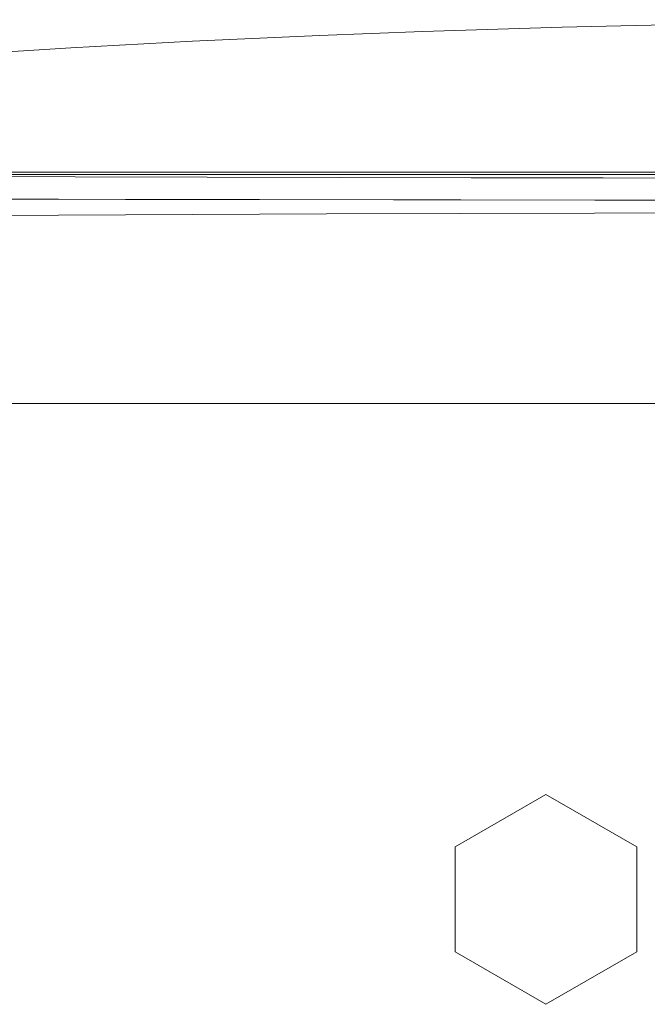
# Model space of a CAD drawing. Extents: x 103 to 413, y 169 to 604.
# Drawn here: x 149 to 168, y 573 to 603 of the extents above; entities that cross this region are included whole.
import ezdxf

# ---------------------------------------------------------------- set-up
doc = ezdxf.new("R2010")
doc.units = 0
doc.header["$MEASUREMENT"] = 0
doc.layers.add('Livello 1', color=7, linetype='Continuous', lineweight=0)

msp = doc.modelspace()

# ---------------------------------------------------------------- linework, layer by layer
at = {"layer": 'Livello 1', "color": 18, "lineweight": 9, "true_color": 0x000000}
for p, q in [((141.781, 598.761), (224.102, 598.761)), ((142.184, 598.689), (223.075, 598.689)), ((139.614, 591.721), (226.27, 591.721)), ((162.387, 578.232), (165.151, 579.827)), ((165.151, 579.828), (167.915, 578.233)), ((162.387, 575.042), (162.387, 578.233)), ((167.915, 578.232), (167.915, 575.041)), ((165.151, 573.446), (162.387, 575.041)), ((167.915, 575.042), (165.151, 573.446))]:
    msp.add_line(p, q, dxfattribs=at)
for points in [[(140.061, 601.781), (143.296, 602.043), (147, 602.311), (150.699, 602.544), (154.4, 602.744), (158.263, 602.919), (161.409, 603.038), (165.643, 603.168), (167.874, 603.224), (172.165, 603.309), (174.358, 603.341), (178.65, 603.384), (182.942, 603.398)], [(182.942, 598.573), (180.934, 598.573), (176.921, 598.574), (172.907, 598.578), (170.902, 598.58), (166.889, 598.584), (162.875, 598.589), (158.863, 598.596), (154.849, 598.604), (150.836, 598.613), (146.823, 598.623), (142.81, 598.634)], [(182.942, 597.897), (182.942, 597.897), (178.865, 597.898), (174.789, 597.9), (170.712, 597.903), (166.636, 597.908), (162.559, 597.913), (160.521, 597.917), (156.445, 597.923), (152.368, 597.93), (150.33, 597.933), (146.254, 597.939), (142.177, 597.943)], [(182.942, 597.531), (182.942, 597.531), (178.865, 597.53), (174.788, 597.526), (170.711, 597.52), (166.634, 597.512), (162.557, 597.502), (158.48, 597.489), (154.403, 597.474), (150.326, 597.456), (146.249, 597.434), (142.172, 597.409)]]:
    msp.add_lwpolyline(points, dxfattribs=at)

doc.saveas('drawing.dxf')
